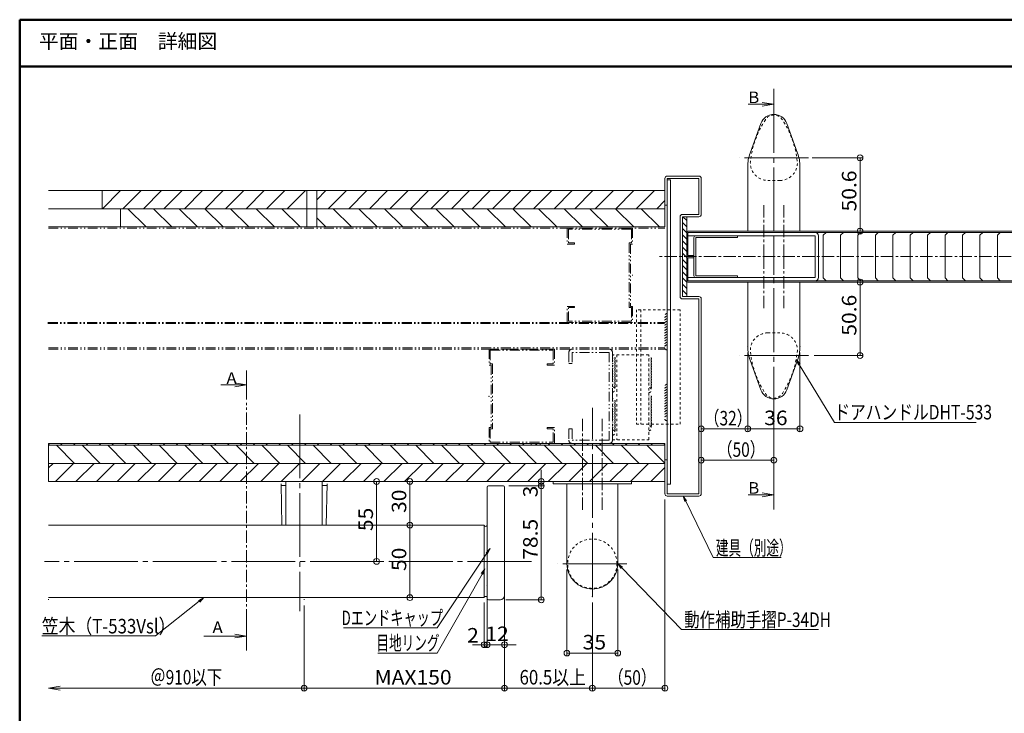
# Model space of a CAD drawing. Units: millimetres. Extents: x -800 to 826, y -554 to 554.
# Drawn here: x -800 to -122, y 76 to 554 of the extents above; entities that cross this region are included whole.
import ezdxf

# ---------------------------------------------------------------- set-up
doc = ezdxf.new("R2010")
doc.units = ezdxf.units.MM
doc.header["$LTSCALE"] = 2
for name, pattern in [('JWW_CENTER1', [6.773333, 4.233333, -0.846667, 0.846667, -0.846667]), ('JWW_CENTERX2', [27.093333, 22.013333, -1.693333, 1.693333, -1.693333]), ('JWW_DASHED1', [1.693333, 0.846667, -0.846667]), ('JWW_PHANTOM1', [6.773333, 3.386667, -0.846667, 0.423333, -0.846667, 0.423333, -0.846667])]:
    doc.linetypes.add(name, pattern=pattern)
for name, color, linetype in [('02壁', 7, 'Continuous'), ('03下地断面', 7, 'Continuous'), ('04下地投影', 7, 'Continuous'), ('05仕上断面', 7, 'Continuous'), ('06仕上投影', 7, 'Continuous'), ('1', 7, 'Continuous'), ('10ユーザー', 7, 'Continuous'), ('4手摺芯', 7, 'Continuous'), ('6文字', 7, 'Continuous'), ('CENTER', 7, 'Continuous'), ('moji', 7, 'Continuous'), ('shade', 7, 'Continuous'), ('SUNPO', 7, 'Continuous'), ('TEXT', 7, 'Continuous'), ('zumenwaku', 7, 'Continuous'), ('中心線', 7, 'Continuous'), ('笠木', 7, 'Continuous'), ('逆三角形ブラケットカバー', 7, 'Continuous')]:
    doc.layers.add(name, color=color, linetype=linetype)
doc.styles.add('ＭＳ ゴシック', font='msgothic.ttc', dxfattribs={"height": 1})
doc.styles.add('ＭＳ Ｐゴシック', font='txt', dxfattribs={"height": 1})

# ---------------------------------------------------------------- blocks, each defined once
blk = doc.blocks.new('_ORIGIN_0-6_')
at = {"layer": 'SUNPO', "color": 230, "linetype": 'Continuous', "lineweight": 5}
blk.add_line((0, 0), (-1, 0), dxfattribs=at)
blk.add_circle((0, 0), 0.5, dxfattribs=at)
blk = doc.blocks.new('_OPEN_0-6_')
at = {"layer": 'SUNPO', "color": 230, "linetype": 'Continuous', "lineweight": 5}
for p, q in [((-1, 0.167), (0, 0)), ((0, 0), (-1, -0.167)), ((0, 0), (-1, 0))]:
    blk.add_line(p, q, dxfattribs=at)
blk = doc.blocks.new('MLeader1_2-A_')
at = {"layer": '6文字', "color": 230, "linetype": 'Continuous', "lineweight": 5}
for p, q in [((-239.36, 93.2), (-256.43, 67.53)), ((-257.15, 67.53), (-288.69, 67.53)), ((-256.43, 67.53), (-257.15, 67.53))]:
    blk.add_line(p, q, dxfattribs=at)
at = {"layer": '6文字', "color": 40, "linetype": 'Continuous', "lineweight": 20}
for p, q in [((-239.64, 93.38), (-238.26, 94.86)), ((-238.26, 94.86), (-239.36, 93.2)), ((-238.26, 94.86), (-239.09, 93.01))]:
    blk.add_line(p, q, dxfattribs=at)
at = {"layer": '6文字', "color": 40, "linetype": 'Continuous', "lineweight": 20, "style": 'ＭＳ ゴシック', "width": 0.665467}
blk.add_text('Dエンドキャップ', height=5, dxfattribs=at).set_placement((-289.36, 68.46))
blk = doc.blocks.new('MLeader2_2-A_')
at = {"layer": '6文字', "color": 230, "linetype": 'Continuous', "lineweight": 5}
for p, q in [((-240.99, 86.06), (-256.43, 58.83)), ((-257.15, 58.83), (-276.93, 58.83)), ((-256.43, 58.83), (-257.15, 58.83))]:
    blk.add_line(p, q, dxfattribs=at)
at = {"layer": '6文字', "color": 40, "linetype": 'Continuous', "lineweight": 20}
for p, q in [((-241.28, 86.23), (-240.01, 87.8)), ((-240.01, 87.8), (-240.99, 86.06)), ((-240.01, 87.8), (-240.7, 85.9))]:
    blk.add_line(p, q, dxfattribs=at)
at = {"layer": '6文字', "color": 40, "linetype": 'Continuous', "lineweight": 20, "style": 'ＭＳ ゴシック', "width": 0.637163}
blk.add_text('目地リング', height=4.999, dxfattribs=at).set_placement((-277.39, 59.83))
blk = doc.blocks.new('MLeader3_2-A_')
at = {"layer": '6文字', "color": 40, "linetype": 'Continuous', "lineweight": 20}
for p, q in [((-171.21, 110.99), (-171.8, 112.93)), ((-171.8, 112.93), (-170.61, 111.28)), ((-171.8, 112.93), (-170.91, 111.14))]:
    blk.add_line(p, q, dxfattribs=at)
at = {"layer": '6文字', "color": 230, "linetype": 'Continuous', "lineweight": 5}
for p, q in [((-170.91, 111.14), (-161.4, 91.76)), ((-161.4, 91.76), (-160.68, 91.76)), ((-160.68, 91.76), (-138, 91.76))]:
    blk.add_line(p, q, dxfattribs=at)
at = {"layer": '6文字', "color": 40, "linetype": 'Continuous', "lineweight": 20, "style": 'ＭＳ ゴシック', "width": 0.637163}
blk.add_text('建具（別途）', height=4.999, dxfattribs=at).set_placement((-160.5, 92.56))
blk = doc.blocks.new('_OPEN_1-7_')
at = {"layer": 'TEXT', "color": 230, "linetype": 'Continuous', "lineweight": 5}
for p, q in [((-1, 0.167), (0, 0)), ((0, 0), (-1, -0.167)), ((0, 0), (-1, 0))]:
    blk.add_line(p, q, dxfattribs=at)
blk = doc.blocks.new('MLeader8_2-A_')
at = {"layer": '6文字', "color": 40, "linetype": 'Continuous', "lineweight": 20}
for p, q in [((-132.11, 158.06), (-132.86, 159.94)), ((-132.86, 159.94), (-131.54, 158.41)), ((-132.86, 159.94), (-131.82, 158.24))]:
    blk.add_line(p, q, dxfattribs=at)
at = {"layer": '6文字', "color": 230, "linetype": 'Continuous', "lineweight": 5}
for p, q in [((-131.82, 158.24), (-119.67, 138.31)), ((-119.67, 138.31), (-118.95, 138.31)), ((-118.95, 138.31), (-70.88, 138.31))]:
    blk.add_line(p, q, dxfattribs=at)
at = {"layer": '6文字', "color": 40, "linetype": 'Continuous', "lineweight": 20, "style": 'ＭＳ ゴシック', "width": 0.794316}
blk.add_text('ドアハンドルDHT-533', height=5, dxfattribs=at).set_placement((-119.74, 139.31))
blk = doc.blocks.new('MLeader10_2-A_')
at = {"layer": '6文字', "color": 230, "linetype": 'Continuous', "lineweight": 5}
for p, q in [((-338.41, 76.69), (-353.47, 64.81)), ((-354.19, 64.81), (-392.63, 64.81)), ((-353.47, 64.81), (-354.19, 64.81))]:
    blk.add_line(p, q, dxfattribs=at)
at = {"layer": '6文字', "color": 40, "linetype": 'Continuous', "lineweight": 20}
for p, q in [((-338.62, 76.95), (-336.84, 77.93)), ((-336.84, 77.93), (-338.41, 76.69)), ((-336.84, 77.93), (-338.21, 76.43))]:
    blk.add_line(p, q, dxfattribs=at)
at = {"layer": '6文字', "color": 40, "linetype": 'Continuous', "lineweight": 20, "style": 'ＭＳ ゴシック', "width": 0.850718}
blk.add_text('笠木（T-533Vsl）', height=4.9987, dxfattribs=at).set_placement((-392.63, 65.61))
blk = doc.blocks.new('MLeader34_2-A_')
at = {"layer": '6文字', "color": 40, "linetype": 'Continuous', "lineweight": 20}
for p, q in [((-193.14, 87.96), (-194.3, 89.63)), ((-194.3, 89.63), (-192.67, 88.43)), ((-194.3, 89.63), (-192.9, 88.19))]:
    blk.add_line(p, q, dxfattribs=at)
at = {"layer": '6文字', "color": 230, "linetype": 'Continuous', "lineweight": 5}
for p, q in [((-192.9, 88.19), (-172.32, 66.91)), ((-172.32, 66.91), (-171.6, 66.91)), ((-171.6, 66.91), (-125.22, 66.91))]:
    blk.add_line(p, q, dxfattribs=at)
at = {"layer": '6文字', "color": 40, "linetype": 'Continuous', "lineweight": 20, "style": 'ＭＳ ゴシック', "width": 0.779533}
blk.add_text('動作補助手摺P-34DH', height=4.9987, dxfattribs=at).set_placement((-171.42, 67.84))

msp = doc.modelspace()

# ---------------------------------------------------------------- linework, layer by layer
at = {"color": 7, "linetype": 'Continuous', "lineweight": 5, "const_width": 0.4}
msp.add_lwpolyline([(-378.21, 377.96, 0.414214), (-378.41, 378.16, 0.414214), (-378.61, 377.96, 0.414214), (-378.41, 377.76, 0.414214)], format="xyb", close=True, dxfattribs=at)
at = {"layer": '02壁', "color": 120, "linetype": 'Continuous', "lineweight": 5}
for p, q in [((-780.65, 436.26), (-467.87, 436.26)), ((-356.09, 436.26), (-780.65, 436.26)), ((-356.09, 436.26), (-356.09, 411.26)), ((-356.09, 423.76), (-780.65, 423.76)), ((-356.09, 411.26), (-780.65, 411.26)), ((-356.09, 260.86), (-780.65, 260.86)), ((-356.09, 235.86), (-356.09, 260.86)), ((-356.09, 248.36), (-780.65, 248.36)), ((-356.09, 235.86), (-780.65, 235.86)), ((-777.83, 235.86), (-465.05, 235.86))]:
    msp.add_line(p, q, dxfattribs=at)
at = {"layer": '02壁', "color": 120, "linetype": 'Continuous', "lineweight": 9}
for p, q in [((-743.61, 423.76), (-743.61, 436.26)), ((-743.61, 436.26), (-602.61, 436.26)), ((-743.51, 423.76), (-731.01, 436.26)), ((-729.37, 423.76), (-716.87, 436.26)), ((-715.22, 423.76), (-702.72, 436.26)), ((-701.08, 423.76), (-688.58, 436.26)), ((-686.94, 423.76), (-674.44, 436.26)), ((-672.8, 423.76), (-660.3, 436.26)), ((-658.66, 423.76), (-646.16, 436.26)), ((-644.51, 423.76), (-632.01, 436.26)), ((-630.37, 423.76), (-617.87, 436.26)), ((-616.23, 423.76), (-603.73, 436.26)), ((-602.61, 436.26), (-602.61, 423.76)), ((-595.84, 423.76), (-595.84, 436.26)), ((-595.84, 436.26), (-356.09, 436.26)), ((-595.84, 430.01), (-589.59, 436.26)), ((-587.95, 423.76), (-575.45, 436.26)), ((-573.8, 423.76), (-561.3, 436.26)), ((-559.66, 423.76), (-547.16, 436.26)), ((-545.52, 423.76), (-533.02, 436.26)), ((-531.38, 423.76), (-518.88, 436.26)), ((-517.23, 423.76), (-504.73, 436.26)), ((-503.09, 423.76), (-490.59, 436.26)), ((-488.95, 423.76), (-476.45, 436.26)), ((-474.81, 423.76), (-462.31, 436.26)), ((-460.67, 423.76), (-448.17, 436.26)), ((-446.52, 423.76), (-434.02, 436.26)), ((-432.38, 423.76), (-419.88, 436.26)), ((-418.24, 423.76), (-405.74, 436.26)), ((-404.1, 423.76), (-391.6, 436.26)), ((-389.96, 423.76), (-377.46, 436.26)), ((-375.81, 423.76), (-363.31, 436.26)), ((-356.09, 436.26), (-356.09, 423.76)), ((-361.67, 423.76), (-356.09, 429.34)), ((-602.61, 423.76), (-743.61, 423.76)), ((-731.11, 411.26), (-731.11, 423.76)), ((-731.11, 423.76), (-602.61, 423.76)), ((-713.42, 411.26), (-725.92, 423.76)), ((-695.74, 411.26), (-708.24, 423.76)), ((-678.06, 411.26), (-690.56, 423.76)), ((-660.38, 411.26), (-672.88, 423.76)), ((-642.71, 411.26), (-655.21, 423.76)), ((-625.03, 411.26), (-637.53, 423.76)), ((-607.35, 411.26), (-619.85, 423.76)), ((-602.61, 423.76), (-602.61, 411.26)), ((-595.84, 411.26), (-595.84, 423.76)), ((-595.84, 423.76), (-356.09, 423.76)), ((-356.09, 423.76), (-595.84, 423.76)), ((-572, 411.26), (-584.5, 423.76)), ((-554.32, 411.26), (-566.82, 423.76)), ((-536.64, 411.26), (-549.14, 423.76)), ((-518.96, 411.26), (-531.46, 423.76)), ((-501.29, 411.26), (-513.79, 423.76)), ((-483.61, 411.26), (-496.11, 423.76)), ((-465.93, 411.26), (-478.43, 423.76)), ((-448.25, 411.26), (-460.75, 423.76)), ((-430.57, 411.26), (-443.07, 423.76)), ((-412.9, 411.26), (-425.4, 423.76)), ((-395.22, 411.26), (-407.72, 423.76)), ((-377.54, 411.26), (-390.04, 423.76)), ((-359.86, 411.26), (-372.36, 423.76)), ((-356.09, 423.76), (-356.09, 411.26)), ((-589.67, 411.26), (-595.84, 417.43)), ((-731.09, 411.26), (-731.11, 411.27)), ((-602.61, 411.26), (-731.11, 411.26)), ((-356.09, 411.26), (-595.84, 411.26)), ((-780.65, 260.86), (-780.65, 248.36)), ((-356.09, 260.86), (-780.65, 260.86)), ((-762.65, 248.36), (-775.15, 260.86)), ((-744.97, 248.36), (-757.47, 260.86)), ((-727.29, 248.36), (-739.79, 260.86)), ((-709.62, 248.36), (-722.12, 260.86)), ((-691.94, 248.36), (-704.44, 260.86)), ((-674.26, 248.36), (-686.76, 260.86)), ((-656.58, 248.36), (-669.08, 260.86)), ((-638.91, 248.36), (-651.41, 260.86)), ((-621.23, 248.36), (-633.73, 260.86)), ((-603.55, 248.36), (-616.05, 260.86)), ((-585.87, 248.36), (-598.37, 260.86)), ((-568.19, 248.36), (-580.69, 260.86)), ((-550.52, 248.36), (-563.02, 260.86)), ((-532.84, 248.36), (-545.34, 260.86)), ((-515.16, 248.36), (-527.66, 260.86)), ((-497.48, 248.36), (-509.98, 260.86)), ((-479.81, 248.36), (-492.31, 260.86)), ((-462.13, 248.36), (-474.63, 260.86)), ((-444.45, 248.36), (-456.95, 260.86)), ((-426.77, 248.36), (-439.27, 260.86)), ((-409.1, 248.36), (-421.6, 260.86)), ((-391.42, 248.36), (-403.92, 260.86)), ((-373.74, 248.36), (-386.24, 260.86)), ((-356.09, 248.39), (-368.56, 260.86)), ((-356.09, 248.36), (-356.09, 260.86)), ((-780.33, 248.36), (-780.65, 248.69)), ((-780.65, 248.36), (-356.09, 248.36)), ((-780.65, 248.36), (-780.65, 235.86)), ((-356.09, 248.36), (-780.65, 248.36)), ((-780.65, 245.2), (-777.49, 248.36)), ((-775.85, 235.86), (-763.35, 248.36)), ((-761.7, 235.86), (-749.2, 248.36)), ((-747.56, 235.86), (-735.06, 248.36)), ((-733.42, 235.86), (-720.92, 248.36)), ((-719.28, 235.86), (-706.78, 248.36)), ((-705.13, 235.86), (-692.63, 248.36)), ((-690.99, 235.86), (-678.49, 248.36)), ((-676.85, 235.86), (-664.35, 248.36)), ((-662.71, 235.86), (-650.21, 248.36)), ((-648.57, 235.86), (-636.07, 248.36)), ((-634.42, 235.86), (-621.92, 248.36)), ((-620.28, 235.86), (-607.78, 248.36)), ((-606.14, 235.86), (-593.64, 248.36)), ((-592, 235.86), (-579.5, 248.36)), ((-577.86, 235.86), (-565.36, 248.36)), ((-563.71, 235.86), (-551.21, 248.36)), ((-549.57, 235.86), (-537.07, 248.36)), ((-535.43, 235.86), (-522.93, 248.36)), ((-521.29, 235.86), (-508.79, 248.36)), ((-507.15, 235.86), (-494.65, 248.36)), ((-493, 235.86), (-480.5, 248.36)), ((-478.86, 235.86), (-466.36, 248.36)), ((-464.72, 235.86), (-452.22, 248.36)), ((-450.58, 235.86), (-438.08, 248.36)), ((-436.43, 235.86), (-423.93, 248.36)), ((-422.29, 235.86), (-409.79, 248.36)), ((-408.15, 235.86), (-395.65, 248.36)), ((-394.01, 235.86), (-381.51, 248.36)), ((-379.87, 235.86), (-367.37, 248.36)), ((-365.72, 235.86), (-356.09, 245.5)), ((-356.09, 235.86), (-356.09, 248.36)), ((-780.65, 235.86), (-356.09, 235.86))]:
    msp.add_line(p, q, dxfattribs=at)
at = {"layer": '02壁', "color": 120, "linetype": 'JWW_PHANTOM1', "lineweight": 13}
for p, q in [((-780.65, 411.26), (-356.09, 411.26)), ((-780.65, 410.46), (-356.09, 410.46)), ((-423.41, 410.46), (-423.41, 399.46)), ((-378.41, 410.46), (-423.41, 410.46)), ((-422.61, 409.66), (-422.61, 400.26)), ((-379.21, 409.66), (-422.61, 409.66)), ((-379.21, 409.66), (-379.21, 400.26)), ((-378.41, 410.46), (-378.41, 399.46)), ((-418.41, 400.26), (-422.61, 400.26)), ((-418.41, 399.46), (-418.41, 400.26)), ((-379.21, 400.26), (-380.71, 400.26)), ((-380.71, 400.26), (-380.71, 355.66)), ((-423.41, 399.46), (-418.41, 399.46)), ((-379.91, 399.46), (-378.41, 399.46)), ((-379.91, 399.46), (-379.91, 356.46)), ((-423.41, 345.46), (-423.41, 356.46)), ((-423.41, 356.46), (-418.41, 356.46)), ((-418.41, 355.66), (-422.61, 355.66)), ((-422.61, 346.26), (-422.61, 355.66)), ((-418.41, 356.46), (-418.41, 355.66)), ((-379.21, 355.66), (-380.71, 355.66)), ((-379.91, 356.46), (-378.41, 356.46)), ((-379.21, 355.66), (-379.21, 346.26)), ((-378.41, 356.46), (-378.41, 345.46)), ((-379.21, 346.26), (-422.61, 346.26)), ((-781.06, 345.46), (-356.5, 345.46)), ((-781.06, 344.66), (-356.5, 344.66)), ((-378.41, 345.46), (-423.41, 345.46)), ((-780.65, 327.86), (-356.09, 327.86)), ((-780.65, 327.06), (-356.09, 327.06)), ((-477.24, 327.06), (-432.24, 327.06)), ((-477.24, 327.06), (-477.24, 316.06)), ((-476.44, 326.26), (-433.04, 326.26)), ((-476.44, 326.26), (-476.44, 316.86)), ((-433.04, 326.26), (-433.04, 316.86)), ((-432.24, 327.06), (-432.24, 316.06)), ((-394.54, 327.06), (-419.94, 327.06)), ((-422.24, 324.76), (-422.24, 317.06)), ((-394.54, 324.76), (-419.94, 324.76)), ((-419.94, 324.76), (-419.94, 317.06)), ((-394.54, 324.76), (-394.54, 264.36)), ((-392.24, 324.76), (-392.24, 264.36)), ((-475.74, 316.06), (-477.24, 316.06)), ((-476.44, 316.86), (-474.94, 316.86)), ((-475.74, 316.06), (-475.74, 273.06)), ((-474.94, 316.86), (-474.94, 272.26)), ((-437.24, 316.86), (-433.04, 316.86)), ((-437.24, 316.06), (-437.24, 316.86)), ((-432.24, 316.06), (-437.24, 316.06)), ((-422.24, 317.06), (-419.94, 317.06)), ((-475.74, 273.06), (-477.24, 273.06)), ((-477.24, 273.06), (-477.24, 262.06)), ((-476.44, 272.26), (-476.44, 262.86)), ((-476.44, 272.26), (-474.94, 272.26)), ((-432.24, 273.06), (-437.24, 273.06)), ((-437.24, 273.06), (-437.24, 272.26)), ((-437.24, 272.26), (-433.04, 272.26)), ((-433.04, 262.86), (-433.04, 272.26)), ((-432.24, 262.06), (-432.24, 273.06)), ((-422.24, 272.06), (-422.24, 264.36)), ((-422.24, 272.06), (-419.94, 272.06)), ((-419.94, 272.06), (-419.94, 264.36)), ((-477.24, 262.06), (-432.24, 262.06)), ((-476.44, 262.86), (-433.04, 262.86)), ((-394.54, 264.36), (-419.94, 264.36)), ((-394.54, 262.06), (-419.94, 262.06))]:
    msp.add_line(p, q, dxfattribs=at)
at = {"layer": '02壁', "color": 120, "linetype": 'Continuous', "lineweight": 13, "const_width": 0.4}
msp.add_lwpolyline([(-477.04, 294.56, 0.414214), (-477.24, 294.76, 0.414214), (-477.44, 294.56, 0.414214), (-477.24, 294.36, 0.414214)], format="xyb", close=True, dxfattribs=at)
at = {"layer": '02壁', "color": 120, "linetype": 'JWW_PHANTOM1', "lineweight": 13}
for centre, start, end in [((-419.94, 324.76), 90, 180), ((-394.54, 324.76), 0, 90), ((-419.94, 264.36), 180, 270), ((-394.54, 264.36), 270, 0)]:
    msp.add_arc(centre, 2.3, start, end, dxfattribs=at)
at = {"layer": '03下地断面', "color": 40, "linetype": 'Continuous', "lineweight": 5}
for p, q in [((-252.79, 407.46), (-340.29, 407.46)), ((-252.59, 376.36), (-252.59, 405.16)), ((-250.29, 376.56), (-250.29, 404.96)), ((-340.29, 376.36), (-252.59, 376.36)), ((-340.29, 374.06), (-252.79, 374.06))]:
    msp.add_line(p, q, dxfattribs=at)
at = {"layer": '03下地断面', "color": 40, "linetype": 'Continuous', "lineweight": 13}
for p, q in [((-340.29, 405.16), (-340.29, 407.46)), ((-252.79, 407.46), (-340.29, 407.46)), ((-340.29, 407.46), (-340.29, 405.16)), ((-252.59, 405.16), (-340.29, 405.16)), ((-340.29, 405.16), (-333.59, 405.16)), ((-336.09, 377.56), (-336.09, 403.96)), ((-334.89, 405.16), (-306.09, 405.16)), ((-334.89, 377.56), (-334.89, 403.96)), ((-334.89, 403.96), (-306.09, 403.96)), ((-333.59, 405.16), (-252.59, 405.16)), ((-306.09, 405.16), (-306.09, 403.96)), ((-252.59, 405.16), (-252.59, 376.36)), ((-250.29, 376.56), (-250.29, 404.96)), ((-340.29, 374.06), (-340.29, 376.36)), ((-252.59, 376.36), (-340.29, 376.36)), ((-340.29, 376.36), (-340.29, 374.06)), ((-340.29, 374.06), (-252.79, 374.06)), ((-334.89, 377.56), (-306.09, 377.56)), ((-334.89, 376.36), (-306.09, 376.36)), ((-306.09, 376.36), (-306.09, 377.56))]:
    msp.add_line(p, q, dxfattribs=at)
at = {"layer": '03下地断面', "color": 40, "linetype": 'Continuous', "lineweight": 5}
for centre, start, end in [((-252.79, 404.96), 0, 90), ((-252.79, 376.56), 270, 0)]:
    msp.add_arc(centre, 2.5, start, end, dxfattribs=at)
at = {"layer": '03下地断面', "color": 40, "linetype": 'Continuous', "lineweight": 13}
for centre, radius, start, end in [((-252.79, 404.96), 2.5, 0, 90), ((-334.89, 403.96), 1.2, 90, 180), ((-334.89, 377.56), 1.2, 180, 270), ((-252.79, 376.56), 2.5, 270, 0)]:
    msp.add_arc(centre, radius, start, end, dxfattribs=at)
at = {"layer": '04下地投影', "color": 40, "linetype": 'Continuous', "lineweight": 13}
for p, q in [((-354.49, 443.68), (-354.49, 234.1)), ((-352.23, 443.67), (-354.49, 443.67)), ((-352.23, 443.67), (-352.23, 234.12)), ((-352.23, 234.12), (-354.49, 234.12))]:
    msp.add_line(p, q, dxfattribs=at)
at = {"layer": '04下地投影', "color": 92, "linetype": 'Continuous', "lineweight": 20}
for p, q in [((-245.18, 407.46), (-247.18, 405.46)), ((-233.18, 407.46), (-235.18, 405.46)), ((-221.18, 407.46), (-223.18, 405.46)), ((-209.18, 407.46), (-211.18, 405.46)), ((-197.18, 407.46), (-199.18, 405.46)), ((-185.18, 407.46), (-187.18, 405.46)), ((-173.18, 407.46), (-175.18, 405.46)), ((-161.18, 407.46), (-163.18, 405.46)), ((-149.18, 407.46), (-151.18, 405.46)), ((-137.18, 407.46), (-139.18, 405.46)), ((-125.18, 407.46), (-127.18, 405.46)), ((-247.18, 405.46), (-247.18, 376.06)), ((-235.18, 405.46), (-235.18, 376.06)), ((-223.18, 405.46), (-223.18, 376.06)), ((-211.18, 405.46), (-211.18, 376.06)), ((-199.18, 405.46), (-199.18, 376.06)), ((-187.18, 405.46), (-187.18, 376.06)), ((-175.18, 405.46), (-175.18, 376.06)), ((-163.18, 405.46), (-163.18, 376.06)), ((-151.18, 405.46), (-151.18, 376.06)), ((-139.18, 405.46), (-139.18, 376.06)), ((-127.18, 405.46), (-127.18, 376.06)), ((-247.18, 376.06), (-245.18, 374.06)), ((-235.18, 376.06), (-233.18, 374.06)), ((-223.18, 376.06), (-221.18, 374.06)), ((-211.18, 376.06), (-209.18, 374.06)), ((-199.18, 376.06), (-197.18, 374.06)), ((-187.18, 376.06), (-185.18, 374.06)), ((-175.18, 376.06), (-173.18, 374.06)), ((-163.18, 376.06), (-161.18, 374.06)), ((-151.18, 376.06), (-149.18, 374.06)), ((-139.18, 376.06), (-137.18, 374.06)), ((-127.18, 376.06), (-125.18, 374.06))]:
    msp.add_line(p, q, dxfattribs=at)
at = {"layer": '04下地投影', "color": 40, "linetype": 'JWW_DASHED1', "lineweight": 13}
for p, q in [((-345.69, 354.2), (-375.69, 354.2)), ((-375.69, 354.2), (-375.69, 275.34)), ((-372.69, 354.2), (-372.69, 275.34)), ((-345.69, 275.34), (-345.69, 354.2)), ((-367.24, 323.12), (-392.24, 323.12)), ((-392.24, 323.12), (-392.24, 264.66)), ((-389.24, 323.12), (-389.24, 264.66)), ((-367.24, 264.66), (-367.24, 323.12)), ((-375.69, 275.34), (-345.69, 275.34)), ((-392.24, 264.66), (-367.24, 264.66))]:
    msp.add_line(p, q, dxfattribs=at)
for centre, start, end in [((-354.49, 349.79), 90, 210), ((-354.49, 347.99), 90, 210), ((-354.49, 346.19), 90, 210), ((-354.49, 344.39), 90, 210), ((-354.49, 342.59), 90, 210), ((-354.49, 340.79), 90, 210), ((-354.49, 338.99), 90, 210), ((-354.49, 337.19), 90, 210), ((-354.49, 335.39), 90, 210), ((-354.49, 333.59), 90, 210), ((-354.49, 331.79), 90, 210), ((-354.49, 329.99), 90, 210), ((-354.49, 328.19), 90, 270), ((-392.24, 320.87), 330, 90), ((-392.24, 319.07), 330, 90), ((-392.24, 317.27), 330, 90), ((-367.24, 320.49), 330, 90), ((-367.24, 318.69), 330, 90), ((-367.24, 316.89), 330, 90), ((-392.24, 315.47), 330, 90), ((-392.24, 313.67), 330, 90), ((-392.24, 311.87), 330, 90), ((-367.24, 315.09), 330, 90), ((-367.24, 313.29), 330, 90), ((-367.24, 311.49), 330, 90), ((-392.24, 310.07), 330, 90), ((-392.24, 308.27), 330, 90), ((-392.24, 306.47), 330, 90), ((-392.24, 304.67), 330, 90), ((-367.24, 309.69), 330, 90), ((-367.24, 307.89), 330, 90), ((-367.24, 306.09), 330, 90), ((-367.24, 304.29), 330, 90), ((-392.24, 302.87), 330, 90), ((-392.24, 301.07), 330, 90), ((-392.24, 299.27), 270, 90), ((-367.24, 302.49), 330, 90), ((-367.24, 300.69), 330, 90), ((-367.24, 298.89), 270, 90), ((-354.49, 301.05), 90, 210), ((-354.49, 299.25), 90, 210), ((-354.49, 297.45), 90, 210), ((-392.24, 291.21), 330, 90), ((-367.24, 294.21), 330, 90), ((-367.24, 292.41), 330, 90), ((-367.24, 290.61), 330, 90), ((-354.49, 295.65), 90, 210), ((-354.49, 293.85), 90, 210), ((-354.49, 292.05), 90, 210), ((-354.49, 290.25), 90, 210), ((-392.24, 289.41), 330, 90), ((-392.24, 287.61), 330, 90), ((-392.24, 285.81), 330, 90), ((-392.24, 284.01), 330, 90), ((-367.24, 288.81), 330, 90), ((-367.24, 287.01), 330, 90), ((-367.24, 285.21), 330, 90), ((-367.24, 283.41), 330, 90), ((-354.49, 288.45), 90, 210), ((-354.49, 286.65), 90, 210), ((-354.49, 284.85), 90, 210), ((-354.49, 283.05), 90, 210), ((-392.24, 282.21), 330, 90), ((-392.24, 280.41), 330, 90), ((-392.24, 278.61), 330, 90), ((-392.24, 276.81), 330, 90), ((-367.24, 281.61), 330, 90), ((-367.24, 279.81), 330, 90), ((-367.24, 278.01), 330, 90), ((-367.24, 276.21), 330, 90), ((-354.49, 281.25), 90, 210), ((-354.49, 279.45), 90, 270), ((-392.24, 275.01), 330, 90), ((-392.24, 273.21), 330, 90), ((-392.24, 271.41), 330, 90), ((-392.24, 269.61), 270, 90), ((-367.24, 274.41), 330, 90), ((-367.24, 272.61), 270, 90)]:
    msp.add_arc(centre, 1.8, start, end, dxfattribs=at)
at = {"layer": '05仕上断面', "color": 92, "linetype": 'Continuous', "lineweight": 5}
for p, q in [((-297.43, 462.14), (-290.02, 482.51)), ((-264.75, 462.14), (-272.16, 482.51)), ((-299.09, 408.26), (-299.09, 452.73)), ((-263.09, 408.26), (-263.09, 452.73)), ((-356.09, 444.66), (-356.09, 426.26)), ((-332.69, 446.26), (-354.49, 446.26)), ((-354.49, 426.26), (-354.49, 444.66)), ((-354.49, 444.66), (-332.69, 444.66)), ((-332.69, 444.66), (-332.69, 419.86)), ((-331.09, 419.86), (-331.09, 444.66)), ((-356.09, 426.26), (-354.49, 426.26)), ((-345.69, 418.26), (-345.69, 363.26)), ((-332.69, 419.86), (-344.09, 419.86)), ((-344.09, 363.26), (-344.09, 418.26)), ((-344.09, 418.26), (-332.69, 418.26)), ((-341.09, 374.06), (-341.09, 407.46)), ((-340.29, 408.26), (-87.72, 408.26)), ((-87.72, 407.46), (-340.29, 407.46)), ((-340.29, 407.46), (-340.29, 391.56)), ((-299.09, 408.26), (-263.09, 408.26)), ((-340.29, 391.56), (-336.09, 391.56)), ((-340.29, 390.76), (-336.09, 390.76)), ((-340.29, 390.76), (-336.09, 390.76)), ((-340.29, 389.96), (-340.29, 374.06)), ((-340.29, 389.96), (-336.09, 389.96)), ((-340.29, 374.06), (-87.72, 374.06)), ((-87.72, 373.26), (-340.29, 373.26)), ((-299.09, 373.26), (-299.09, 328.79)), ((-299.09, 373.26), (-263.09, 373.26)), ((-263.09, 373.26), (-263.09, 328.79)), ((-332.69, 363.26), (-344.09, 363.26)), ((-344.09, 361.66), (-332.69, 361.66)), ((-332.69, 361.66), (-332.69, 227.46)), ((-331.09, 227.46), (-331.09, 361.66)), ((-297.43, 319.39), (-290.02, 299.02)), ((-264.75, 319.39), (-272.16, 299.02)), ((-354.49, 250.86), (-356.09, 250.86)), ((-356.09, 250.86), (-356.09, 227.46)), ((-354.49, 227.46), (-354.49, 250.86)), ((-478.59, 155.36), (-478.59, 231.86)), ((-477.59, 232.86), (-467.59, 232.86)), ((-466.59, 157.36), (-466.59, 231.86)), ((-379.09, 235.86), (-433.09, 235.86)), ((-433.09, 235.86), (-433.09, 234.26)), ((-379.09, 234.26), (-433.09, 234.26)), ((-423.59, 179.26), (-423.59, 234.26)), ((-388.59, 179.26), (-388.59, 234.26)), ((-379.09, 235.86), (-379.09, 234.26)), ((-332.69, 227.46), (-354.49, 227.46)), ((-354.49, 225.86), (-332.69, 225.86)), ((-780.65, 205.86), (-480.89, 205.86)), ((-480.59, 156.16), (-480.59, 205.56)), ((-480.59, 203.96), (-480.59, 205.56)), ((-480.59, 203.36), (-480.59, 203.96)), ((-478.59, 203.96), (-478.59, 205.61)), ((-480.59, 157.76), (-480.59, 156.16)), ((-478.59, 157.76), (-478.59, 156.11)), ((-780.65, 155.86), (-480.89, 155.86)), ((-477.59, 154.36), (-469.59, 154.36))]:
    msp.add_line(p, q, dxfattribs=at)
at = {"layer": '05仕上断面', "color": 40, "linetype": 'Continuous', "lineweight": 5}
for p in [(-336.09, 391.56), (-336.09, 389.96)]:
    msp.add_line(p, (-336.09, 390.76), dxfattribs=at)
at = {"layer": '05仕上断面', "color": 92, "linetype": 'Continuous', "lineweight": 5}
for centre, radius, start, end in [((-281.09, 479.26), 9.5, 20, 160), ((-271.59, 452.73), 27.5, 160, 180), ((-290.59, 452.73), 27.5, 0, 20), ((-354.49, 444.66), 1.6, 90, 180), ((-332.69, 444.66), 1.6, 0, 90), ((-344.09, 418.26), 1.6, 90, 180), ((-332.69, 419.86), 1.6, 270, 0), ((-340.29, 407.46), 0.8, 90, 180), ((-340.29, 391.56), 0.8, 180, 270), ((-340.29, 389.96), 0.8, 90, 180), ((-340.29, 374.06), 0.8, 180, 270), ((-344.09, 363.26), 1.6, 180, 270), ((-332.69, 361.66), 1.6, 0, 90), ((-271.59, 328.79), 27.5, 180, 200), ((-290.59, 328.79), 27.5, 340, 0), ((-281.09, 302.27), 9.5, 200, 340), ((-477.59, 231.86), 1, 90, 180), ((-467.59, 231.86), 1, 0, 90), ((-354.49, 227.46), 1.6, 180, 270), ((-332.69, 227.46), 1.6, 270, 0), ((-480.89, 205.56), 0.3, 0, 90), ((-479.6, 206.09), 1.12, 208.14093, 334.86175), ((-406.09, 179.26), 17.5, 180, 0), ((-480.89, 156.16), 0.3, 270, 0), ((-479.6, 155.63), 1.12, 25.13825, 151.85907), ((-469.59, 157.36), 3, 270, 0), ((-477.59, 155.36), 1, 180, 270)]:
    msp.add_arc(centre, radius, start, end, dxfattribs=at)
at = {"layer": '06仕上投影', "color": 120, "linetype": 'JWW_DASHED1', "lineweight": 9}
for p, q in [((-276.89, 443.26), (-285.29, 443.26)), ((-276.89, 338.26), (-285.29, 338.26))]:
    msp.add_line(p, q, dxfattribs=at)
msp.add_circle((-406.09, 179.26), 17, dxfattribs=at)
for centre, radius, start, end in [((-281.09, 481.26), 7, 33.30338, 146.69662), ((-232.62, 449.42), 65, 146.69662, 173.66708), ((-329.57, 449.42), 65, 6.33292, 33.30338), ((-285.29, 455.26), 12, 173.66708, 270), ((-276.89, 455.26), 12, 270, 6.33292), ((-285.29, 326.26), 12, 90, 186.33292), ((-276.89, 326.26), 12, 353.66708, 90), ((-232.62, 332.11), 65, 186.33292, 213.30338), ((-329.57, 332.11), 65, 326.69662, 353.66708), ((-281.09, 300.26), 7, 213.30338, 326.69662)]:
    msp.add_arc(centre, radius, start, end, dxfattribs=at)
at = {"layer": '1', "color": 120, "linetype": 'Continuous', "lineweight": 5}
for p, q in [((-617.09, 205.86), (-617.09, 235.86)), ((-592.09, 205.86), (-592.09, 235.86))]:
    msp.add_line(p, q, dxfattribs=at)
at = {"layer": '10ユーザー', "color": 120, "linetype": 'Continuous', "lineweight": 9}
for p, q in [((-341.09, 418.26), (-344.09, 418.26)), ((-344.09, 418.26), (-344.09, 363.26)), ((-341.09, 418.26), (-344.09, 418.26)), ((-344.09, 418.26), (-344.09, 363.26)), ((-341.09, 411.33), (-344.09, 414.33)), ((-341.09, 415.57), (-343.78, 418.26)), ((-341.09, 363.26), (-341.09, 418.26)), ((-341.09, 363.26), (-341.09, 418.26)), ((-341.09, 407.09), (-344.09, 410.09)), ((-341.09, 402.85), (-344.09, 405.85)), ((-341.09, 398.6), (-344.09, 401.6)), ((-341.09, 394.36), (-344.09, 397.36)), ((-341.09, 390.12), (-344.09, 393.12)), ((-341.09, 385.88), (-344.09, 388.88)), ((-341.09, 381.63), (-344.09, 384.63)), ((-341.09, 377.39), (-344.09, 380.39)), ((-341.09, 373.15), (-344.09, 376.15)), ((-341.09, 368.9), (-344.09, 371.9)), ((-341.09, 364.66), (-344.09, 367.66)), ((-343.93, 363.26), (-344.09, 363.42)), ((-344.09, 363.26), (-341.09, 363.26)), ((-344.09, 363.26), (-341.09, 363.26))]:
    msp.add_line(p, q, dxfattribs=at)
at = {"layer": '4手摺芯', "color": 5, "linetype": 'JWW_CENTERX2', "lineweight": 9}
for p, q in [((-281.09, 506.25), (-281.09, 378.27)), ((-257.34, 458.86), (-304.84, 458.86)), ((-281.09, 216.66), (-281.09, 403.25)), ((-257.34, 322.66), (-304.84, 322.66)), ((-406.09, 156.56), (-406.09, 286.72)), ((-607.41, 282.12), (-607.41, 146.56)), ((-448.08, 180.86), (-783.47, 180.86)), ((-382.34, 179.26), (-429.84, 179.26))]:
    msp.add_line(p, q, dxfattribs=at)
at = {"layer": 'CENTER', "color": 230, "linetype": 'JWW_CENTER1', "lineweight": 5}
for p, q in [((-287.89, 426.19), (-287.89, 387.44)), ((-274.29, 426.19), (-274.29, 387.44)), ((-287.89, 355.34), (-287.89, 394.08)), ((-274.29, 355.34), (-274.29, 394.08)), ((-412.89, 216.34), (-412.89, 279.31)), ((-399.29, 216.34), (-399.29, 279.31))]:
    msp.add_line(p, q, dxfattribs=at)
at = {"layer": 'CENTER', "color": 5, "linetype": 'JWW_CENTER1', "lineweight": 5}
msp.add_line((-644.27, 139.54), (-644.27, 290.04), dxfattribs=at)
at = {"layer": 'Defpoints', "color": 7, "linetype": 'Continuous', "lineweight": 5, "const_width": 0.4}
for points in [[(-258.41, 458.86, 0.414214), (-258.61, 459.06, 0.414214), (-258.81, 458.86, 0.414214), (-258.61, 458.66, 0.414214)], [(-221.56, 458.86, 0.414214), (-221.76, 459.06, 0.414214), (-221.96, 458.86, 0.414214), (-221.76, 458.66, 0.414214)], [(-246.14, 408.26, 0.414214), (-246.34, 408.46, 0.414214), (-246.54, 408.26, 0.414214), (-246.34, 408.06, 0.414214)], [(-251.37, 373.26, 0.414214), (-251.57, 373.46, 0.414214), (-251.77, 373.26, 0.414214), (-251.57, 373.06, 0.414214)], [(-221.56, 373.26, 0.414214), (-221.76, 373.46, 0.414214), (-221.96, 373.26, 0.414214), (-221.76, 373.06, 0.414214)], [(-298.89, 328.79, 0.414214), (-299.09, 328.99, 0.414214), (-299.29, 328.79, 0.414214), (-299.09, 328.59, 0.414214)], [(-298.89, 328.79, 0.414214), (-299.09, 328.99, 0.414214), (-299.29, 328.79, 0.414214), (-299.09, 328.59, 0.414214)], [(-262.89, 328.79, 0.414214), (-263.09, 328.99, 0.414214), (-263.29, 328.79, 0.414214), (-263.09, 328.59, 0.414214)], [(-330.89, 321.13, 0.414214), (-331.09, 321.33, 0.414214), (-331.29, 321.13, 0.414214), (-331.09, 320.93, 0.414214)], [(-257.14, 322.66, 0.414214), (-257.34, 322.86, 0.414214), (-257.54, 322.66, 0.414214), (-257.34, 322.46, 0.414214)], [(-280.89, 295.22, 0.414214), (-281.09, 295.42, 0.414214), (-281.29, 295.22, 0.414214), (-281.09, 295.02, 0.414214)], [(-330.89, 278.59, 0.414214), (-331.09, 278.79, 0.414214), (-331.29, 278.59, 0.414214), (-331.09, 278.39, 0.414214)], [(-298.89, 272.19, 0.414214), (-299.09, 272.39, 0.414214), (-299.29, 272.19, 0.414214), (-299.09, 271.99, 0.414214)], [(-262.89, 272.19, 0.414214), (-263.09, 272.39, 0.414214), (-263.29, 272.19, 0.414214), (-263.09, 271.99, 0.414214)], [(-280.89, 250.55, 0.414214), (-281.09, 250.75, 0.414214), (-281.29, 250.55, 0.414214), (-281.09, 250.35, 0.414214)], [(-545.78, 235.86, 0.414214), (-545.98, 236.06, 0.414214), (-546.18, 235.86, 0.414214), (-545.98, 235.66, 0.414214)], [(-531.52, 235.86, 0.414214), (-531.72, 236.06, 0.414214), (-531.92, 235.86, 0.414214), (-531.72, 235.66, 0.414214)], [(-521.93, 235.86, 0.414214), (-522.13, 236.06, 0.414214), (-522.33, 235.86, 0.414214), (-522.13, 235.66, 0.414214)], [(-467.36, 232.86, 0.414214), (-467.56, 233.06, 0.414214), (-467.76, 232.86, 0.414214), (-467.56, 232.66, 0.414214)], [(-467.36, 232.86, 0.414214), (-467.56, 233.06, 0.414214), (-467.76, 232.86, 0.414214), (-467.56, 232.66, 0.414214)], [(-453.95, 235.86, 0.414214), (-454.15, 236.06, 0.414214), (-454.35, 235.86, 0.414214), (-454.15, 235.66, 0.414214)], [(-441.04, 235.86, 0.414214), (-441.24, 236.06, 0.414214), (-441.44, 235.86, 0.414214), (-441.24, 235.66, 0.414214)], [(-441.04, 232.86, 0.414214), (-441.24, 233.06, 0.414214), (-441.44, 232.86, 0.414214), (-441.24, 232.66, 0.414214)], [(-355.89, 227.46, 0.414214), (-356.09, 227.66, 0.414214), (-356.29, 227.46, 0.414214), (-356.09, 227.26, 0.414214)], [(-531.52, 205.86, 0.414214), (-531.72, 206.06, 0.414214), (-531.92, 205.86, 0.414214), (-531.72, 205.66, 0.414214)], [(-531.52, 205.86, 0.414214), (-531.72, 206.06, 0.414214), (-531.92, 205.86, 0.414214), (-531.72, 205.66, 0.414214)], [(-531.52, 205.86, 0.414214), (-531.72, 206.06, 0.414214), (-531.92, 205.86, 0.414214), (-531.72, 205.66, 0.414214)], [(-554.44, 180.86, 0.414214), (-554.64, 181.06, 0.414214), (-554.84, 180.86, 0.414214), (-554.64, 180.66, 0.414214)], [(-545.78, 180.86, 0.414214), (-545.98, 181.06, 0.414214), (-546.18, 180.86, 0.414214), (-545.98, 180.66, 0.414214)], [(-423.39, 179.26, 0.414214), (-423.59, 179.46, 0.414214), (-423.79, 179.26, 0.414214), (-423.59, 179.06, 0.414214)], [(-388.39, 179.26, 0.414214), (-388.59, 179.46, 0.414214), (-388.79, 179.26, 0.414214), (-388.59, 179.06, 0.414214)], [(-478.39, 164.56, 0.414214), (-478.59, 164.76, 0.414214), (-478.79, 164.56, 0.414214), (-478.59, 164.36, 0.414214)], [(-478.39, 164.56, 0.414214), (-478.59, 164.76, 0.414214), (-478.79, 164.56, 0.414214), (-478.59, 164.36, 0.414214)], [(-466.39, 166.56, 0.414214), (-466.59, 166.76, 0.414214), (-466.79, 166.56, 0.414214), (-466.59, 166.36, 0.414214)], [(-466.39, 165.36, 0.414214), (-466.59, 165.56, 0.414214), (-466.79, 165.36, 0.414214), (-466.59, 165.16, 0.414214)], [(-466.39, 165.36, 0.414214), (-466.59, 165.56, 0.414214), (-466.79, 165.36, 0.414214), (-466.59, 165.16, 0.414214)], [(-531.52, 155.86, 0.414214), (-531.72, 156.06, 0.414214), (-531.92, 155.86, 0.414214), (-531.72, 155.66, 0.414214)], [(-480.39, 156.43, 0.414214), (-480.59, 156.63, 0.414214), (-480.79, 156.43, 0.414214), (-480.59, 156.23, 0.414214)], [(-405.89, 156.56, 0.414214), (-406.09, 156.76, 0.414214), (-406.29, 156.56, 0.414214), (-406.09, 156.36, 0.414214)], [(-405.89, 156.56, 0.414214), (-406.09, 156.76, 0.414214), (-406.29, 156.56, 0.414214), (-406.09, 156.36, 0.414214)], [(-780.45, 154.56, 0.414214), (-780.65, 154.76, 0.414214), (-780.85, 154.56, 0.414214), (-780.65, 154.36, 0.414214)], [(-604.39, 154.56, 0.414214), (-604.59, 154.76, 0.414214), (-604.79, 154.56, 0.414214), (-604.59, 154.36, 0.414214)], [(-604.39, 154.56, 0.414214), (-604.59, 154.76, 0.414214), (-604.79, 154.56, 0.414214), (-604.59, 154.36, 0.414214)], [(-469.39, 154.36, 0.414214), (-469.59, 154.56, 0.414214), (-469.79, 154.36, 0.414214), (-469.59, 154.16, 0.414214)], [(-480.39, 123.46, 0.414214), (-480.59, 123.66, 0.414214), (-480.79, 123.46, 0.414214), (-480.59, 123.26, 0.414214)], [(-478.39, 123.46, 0.414214), (-478.59, 123.66, 0.414214), (-478.79, 123.46, 0.414214), (-478.59, 123.26, 0.414214)], [(-388.39, 117.69, 0.414214), (-388.59, 117.89, 0.414214), (-388.79, 117.69, 0.414214), (-388.59, 117.49, 0.414214)], [(-604.39, 93.53, 0.414214), (-604.59, 93.73, 0.414214), (-604.79, 93.53, 0.414214), (-604.59, 93.33, 0.414214)], [(-466.39, 93.53, 0.414214), (-466.59, 93.73, 0.414214), (-466.79, 93.53, 0.414214), (-466.59, 93.33, 0.414214)], [(-405.89, 93.53, 0.414214), (-406.09, 93.73, 0.414214), (-406.29, 93.53, 0.414214), (-406.09, 93.33, 0.414214)], [(-355.89, 93.53, 0.414214), (-356.09, 93.73, 0.414214), (-356.29, 93.53, 0.414214), (-356.09, 93.33, 0.414214)]]:
    msp.add_lwpolyline(points, format="xyb", close=True, dxfattribs=at)
at = {"layer": 'shade', "color": 200, "linetype": 'Continuous', "lineweight": 5}
for p, q in [((-458.67, 262.06), (-780.65, 262.06)), ((-780.65, 262.06), (-780.65, 260.86)), ((-780.65, 261.38), (-779.97, 262.06)), ((-356.09, 262.06), (-780.65, 262.06)), ((-780.65, 260.86), (-448.11, 260.86)), ((-356.09, 260.86), (-780.65, 260.86)), ((-772.33, 260.86), (-771.13, 262.06)), ((-763.49, 260.86), (-762.29, 262.06)), ((-754.66, 260.86), (-753.46, 262.06)), ((-745.82, 260.86), (-744.62, 262.06)), ((-736.98, 260.86), (-735.78, 262.06)), ((-728.14, 260.86), (-726.94, 262.06)), ((-719.3, 260.86), (-718.1, 262.06)), ((-710.46, 260.86), (-709.26, 262.06)), ((-701.62, 260.86), (-700.42, 262.06)), ((-692.78, 260.86), (-691.58, 262.06)), ((-683.95, 260.86), (-682.75, 262.06)), ((-675.11, 260.86), (-673.91, 262.06)), ((-666.27, 260.86), (-665.07, 262.06)), ((-657.43, 260.86), (-656.23, 262.06)), ((-648.59, 260.86), (-647.39, 262.06)), ((-639.75, 260.86), (-638.55, 262.06)), ((-630.91, 260.86), (-629.71, 262.06)), ((-622.07, 260.86), (-620.87, 262.06)), ((-613.23, 260.86), (-612.03, 262.06)), ((-604.4, 260.86), (-603.2, 262.06)), ((-595.56, 260.86), (-594.36, 262.06)), ((-586.72, 260.86), (-585.52, 262.06)), ((-577.88, 260.86), (-576.68, 262.06)), ((-569.04, 260.86), (-567.84, 262.06)), ((-560.2, 260.86), (-559, 262.06)), ((-551.36, 260.86), (-550.16, 262.06)), ((-542.52, 260.86), (-541.32, 262.06)), ((-533.69, 260.86), (-532.49, 262.06)), ((-524.85, 260.86), (-523.65, 262.06)), ((-516.01, 260.86), (-514.81, 262.06)), ((-507.17, 260.86), (-505.97, 262.06)), ((-498.33, 260.86), (-497.13, 262.06)), ((-489.49, 260.86), (-488.29, 262.06)), ((-480.65, 260.86), (-479.45, 262.06)), ((-471.81, 260.86), (-470.61, 262.06)), ((-462.97, 260.86), (-461.77, 262.06)), ((-448.11, 262.06), (-458.67, 262.06)), ((-454.14, 260.86), (-452.94, 262.06)), ((-448.11, 260.86), (-448.11, 262.06)), ((-445.11, 262.06), (-448.11, 262.06)), ((-448.11, 262.06), (-448.11, 260.86)), ((-448.11, 260.86), (-445.11, 260.86)), ((-445.3, 260.86), (-445.11, 261.05)), ((-445.11, 260.86), (-445.11, 262.06)), ((-442.11, 262.06), (-445.11, 262.06)), ((-445.11, 262.06), (-445.11, 260.86)), ((-445.11, 261.05), (-444.1, 262.06)), ((-445.11, 260.86), (-442.11, 260.86)), ((-442.11, 260.86), (-442.11, 262.06)), ((-356.09, 262.06), (-442.11, 262.06)), ((-442.11, 262.06), (-442.11, 260.86)), ((-442.11, 260.86), (-356.09, 260.86)), ((-436.46, 260.86), (-435.26, 262.06)), ((-427.62, 260.86), (-426.42, 262.06)), ((-418.78, 260.86), (-417.58, 262.06)), ((-409.94, 260.86), (-408.74, 262.06)), ((-401.1, 260.86), (-399.9, 262.06)), ((-392.26, 260.86), (-391.06, 262.06)), ((-383.42, 260.86), (-382.22, 262.06)), ((-374.59, 260.86), (-373.39, 262.06)), ((-365.75, 260.86), (-364.55, 262.06)), ((-356.91, 260.86), (-356.09, 261.68)), ((-356.09, 260.86), (-356.09, 262.06)), ((-356.09, 260.86), (-356.09, 262.06))]:
    msp.add_line(p, q, dxfattribs=at)
at = {"layer": 'SUNPO', "color": 230, "linetype": 'Continuous', "lineweight": 5}
for p, q in [((-254.61, 458.86), (-219.76, 458.86)), ((-221.76, 412.26), (-221.76, 454.86)), ((-242.34, 408.26), (-219.76, 408.26)), ((-247.57, 373.26), (-219.76, 373.26)), ((-221.76, 326.66), (-221.76, 369.26)), ((-299.09, 324.79), (-299.09, 270.19)), ((-299.09, 324.79), (-299.09, 270.19)), ((-263.09, 324.79), (-263.09, 270.19)), ((-253.34, 322.66), (-219.76, 322.66)), ((-331.09, 317.13), (-331.09, 270.19)), ((-281.09, 291.22), (-281.09, 248.55)), ((-331.09, 274.59), (-331.09, 248.55)), ((-327.09, 272.19), (-303.09, 272.19)), ((-295.09, 272.19), (-267.09, 272.19)), ((-327.09, 250.55), (-285.09, 250.55)), ((-441.24, 239.86), (-441.24, 243.86)), ((-549.98, 235.86), (-556.64, 235.86)), ((-554.64, 231.86), (-554.64, 184.86)), ((-526.13, 235.86), (-533.72, 235.86)), ((-531.72, 209.86), (-531.72, 231.86)), ((-463.56, 232.86), (-439.24, 232.86)), ((-463.56, 232.86), (-439.24, 232.86)), ((-450.15, 235.86), (-439.24, 235.86)), ((-441.24, 232.86), (-441.24, 235.86)), ((-441.24, 158.36), (-441.24, 228.86)), ((-441.24, 228.86), (-441.24, 224.86)), ((-356.09, 223.46), (-356.09, 91.53)), ((-527.72, 205.86), (-529.72, 205.86)), ((-527.72, 205.86), (-529.72, 205.86)), ((-531.72, 159.86), (-531.72, 201.86)), ((-549.98, 180.86), (-556.64, 180.86)), ((-423.59, 175.26), (-423.59, 115.69)), ((-388.59, 175.26), (-388.59, 115.69)), ((-478.59, 160.56), (-478.59, 121.46)), ((-478.59, 160.56), (-478.59, 121.46)), ((-466.59, 162.56), (-466.59, 91.53)), ((-466.59, 161.36), (-466.59, 91.53)), ((-466.59, 161.36), (-466.59, 121.46)), ((-604.59, 150.56), (-604.59, 91.53)), ((-604.59, 150.56), (-604.59, 91.53)), ((-527.72, 155.86), (-529.72, 155.86)), ((-480.59, 152.43), (-480.59, 121.46)), ((-465.59, 154.36), (-439.24, 154.36)), ((-406.09, 152.56), (-406.09, 91.53)), ((-406.09, 152.56), (-406.09, 91.53)), ((-484.59, 123.46), (-488.59, 123.46)), ((-482.59, 123.46), (-486.59, 123.46)), ((-478.59, 123.46), (-480.59, 123.46)), ((-466.59, 123.46), (-478.59, 123.46)), ((-474.59, 123.46), (-470.59, 123.46)), ((-462.59, 123.46), (-458.59, 123.46)), ((-419.59, 117.69), (-392.59, 117.69)), ((-772.65, 93.53), (-604.59, 93.53)), ((-600.59, 93.53), (-470.59, 93.53)), ((-462.59, 93.53), (-410.09, 93.53)), ((-402.09, 93.53), (-360.09, 93.53))]:
    msp.add_line(p, q, dxfattribs=at)
at = {"layer": 'TEXT', "color": 7, "linetype": 'Continuous', "lineweight": 5}
for p, q in [((-298.76, 495.69), (-289.09, 495.69)), ((-661.94, 302.42), (-652.27, 302.42)), ((-298.76, 226.63), (-289.09, 226.63)), ((-673.52, 129.44), (-657.94, 129.44)), ((-657.94, 129.44), (-652.27, 129.44))]:
    msp.add_line(p, q, dxfattribs=at)
at = {"layer": 'zumenwaku', "color": 200, "linetype": 'Continuous', "lineweight": 50}
for p, q in [((799.56, 553.99), (-800.44, 553.99)), ((-800.44, 553.99), (-800.44, -554.01)), ((-800.44, 521.74), (515.56, 521.74))]:
    msp.add_line(p, q, dxfattribs=at)
at = {"layer": '中心線', "color": 7, "linetype": 'JWW_CENTER1', "lineweight": 9}
msp.add_line((221.06, 390.76), (-360.63, 390.76), dxfattribs=at)
at = {"layer": '笠木', "color": 120, "linetype": 'Continuous', "lineweight": 5}
for p, q in [((-281.09, 505.71), (-281.09, 485.71)), ((-644.27, 312.44), (-644.27, 292.44)), ((-281.09, 236.66), (-281.09, 216.66)), ((-644.27, 139.44), (-644.27, 119.44))]:
    msp.add_line(p, q, dxfattribs=at)
at = {"layer": '逆三角形ブラケットカバー', "color": 120, "linetype": 'Continuous', "lineweight": 5}
for p, q in [((-619.85, 205.86), (-620.4, 234.36)), ((-617.06, 233), (-620.37, 233)), ((-588.75, 233), (-592.06, 233)), ((-589.33, 205.86), (-588.78, 234.36))]:
    msp.add_line(p, q, dxfattribs=at)

# ---------------------------------------------------------------- block references
at = {"layer": '6文字', "color": 40, "linetype": 'Continuous', "lineweight": 20, "xscale": 2, "yscale": 2}
for name in ['MLeader8_2-A_', 'MLeader3_2-A_', 'MLeader1_2-A_', 'MLeader34_2-A_', 'MLeader2_2-A_', 'MLeader10_2-A_']:
    msp.add_blockref(name, (0, 0), dxfattribs=at)
at = {"layer": 'SUNPO', "color": 230, "linetype": 'Continuous', "lineweight": 5}
for name, p, xscale, yscale, rotation in [('_ORIGIN_0-6_', (-221.76, 458.86), 4, 4, 90), ('_ORIGIN_0-6_', (-221.76, 408.26), 4, 4, 270), ('_ORIGIN_0-6_', (-221.76, 373.26), 4, 4, 90), ('_ORIGIN_0-6_', (-221.76, 322.66), 4, 4, 270), ('_ORIGIN_0-6_', (-331.09, 272.19), 4, 4, 180), ('_ORIGIN_0-6_', (-299.09, 272.19), 4, 4, 180), ('_ORIGIN_0-6_', (-331.09, 250.55), 4, 4, 180), ('_ORIGIN_0-6_', (-554.64, 235.86), 4, 4, 90), ('_ORIGIN_0-6_', (-531.72, 235.86), 4, 4, 90), ('_ORIGIN_0-6_', (-441.24, 235.86), 4, 4, 270), ('_ORIGIN_0-6_', (-441.24, 232.86), 4, 4, 90), ('_ORIGIN_0-6_', (-441.24, 232.86), 4, 4, 90), ('_ORIGIN_0-6_', (-531.72, 205.86), 4, 4, 270), ('_ORIGIN_0-6_', (-531.72, 205.86), 4, 4, 90), ('_ORIGIN_0-6_', (-554.64, 180.86), 4, 4, 270), ('_ORIGIN_0-6_', (-531.72, 155.86), 4, 4, 270), ('_ORIGIN_0-6_', (-441.24, 154.36), 4, 4, 270), ('_ORIGIN_0-6_', (-478.59, 123.46), 4, 4, 180), ('_ORIGIN_0-6_', (-466.59, 123.46), 4, 4, 180), ('_ORIGIN_0-6_', (-423.59, 117.69), 4, 4, 180), ('_ORIGIN_0-6_', (-604.59, 93.53), 4, 4, 180), ('_ORIGIN_0-6_', (-466.59, 93.53), 4, 4, 180), ('_ORIGIN_0-6_', (-406.09, 93.53), 4, 4, 180), ('_OPEN_0-6_', (-780.65, 93.53), 8, 8, 180)]:
    msp.add_blockref(name, p, dxfattribs=dict(at, xscale=xscale, yscale=yscale, rotation=rotation))
at = {"layer": 'SUNPO', "color": 230, "linetype": 'Continuous', "lineweight": 5, "xscale": 4, "yscale": 4}
for p in [(-299.09, 272.19), (-263.09, 272.19), (-281.09, 250.55), (-480.59, 123.46), (-478.59, 123.46), (-388.59, 117.69), (-466.59, 93.53), (-406.09, 93.53), (-356.09, 93.53)]:
    msp.add_blockref('_ORIGIN_0-6_', p, dxfattribs=at)
at = {"layer": 'TEXT', "color": 7, "linetype": 'Continuous', "lineweight": 5, "xscale": 8, "yscale": 8}
for p in [(-281.09, 495.69), (-644.27, 302.42), (-281.09, 226.63), (-644.27, 129.44)]:
    msp.add_blockref('_OPEN_1-7_', p, dxfattribs=at)

# ---------------------------------------------------------------- texts
at = {"layer": 'moji', "color": 40, "linetype": 'Continuous', "lineweight": 5, "style": 'ＭＳ Ｐゴシック'}
msp.add_text('平面・正面\u3000詳細図', height=10, dxfattribs=at).set_placement((-787.21, 534.14))
at = {"layer": 'SUNPO', "color": 40, "linetype": 'Continuous', "lineweight": 5, "style": 'ＭＳ ゴシック', "width": 1.064272}
for s, height, p in [('50.6', 9.997, (-224.26, 421.9)), ('50.6', 9.997, (-224.26, 336.3)), ('3', 10, (-443.74, 224.95)), ('30', 9.997, (-534.22, 214.2)), ('55', 9.997, (-557.14, 201.7)), ('78.5', 9.997, (-443.74, 181.95)), ('50', 9.997, (-534.22, 174.2))]:
    msp.add_text(s, height=height, rotation=90, dxfattribs=at).set_placement(p)
at = {"layer": 'SUNPO', "color": 40, "linetype": 'Continuous', "lineweight": 5, "style": 'ＭＳ ゴシック'}
for s, height, width, p in [('（32）', 9.997, 0.779533, (-329.13, 274.49)), ('36', 9.997, 1.064272, (-287.76, 274.69)), ('（50）', 9.997, 0.779533, (-320.13, 252.85)), ('12', 9.997, 1.064272, (-479.76, 125.96)), ('2', 10, 1.064272, (-492.33, 124.94)), ('35', 9.997, 1.064272, (-412.76, 120.19)), ('＠910以下', 9.997, 0.779533, (-710.54, 96.03)), ('MAX150', 9.997, 1.064272, (-556.09, 96.03)), ('60.5以上', 9.997, 0.850718, (-456.22, 96.03)), ('（50）', 9.997, 0.779533, (-395.13, 95.83))]:
    msp.add_text(s, height=height, dxfattribs=dict(at, width=width)).set_placement(p)
at = {"layer": 'TEXT', "color": 92, "linetype": 'Continuous', "lineweight": 5, "style": 'ＭＳ ゴシック', "width": 1.063867}
for s, p in [('B', (-298.77, 496.49)), ('A', (-658.07, 303.06)), ('B', (-298.77, 227.43)), ('A', (-667.67, 131.44))]:
    msp.add_text(s, height=8, dxfattribs=at).set_placement(p)

doc.saveas('drawing.dxf')
